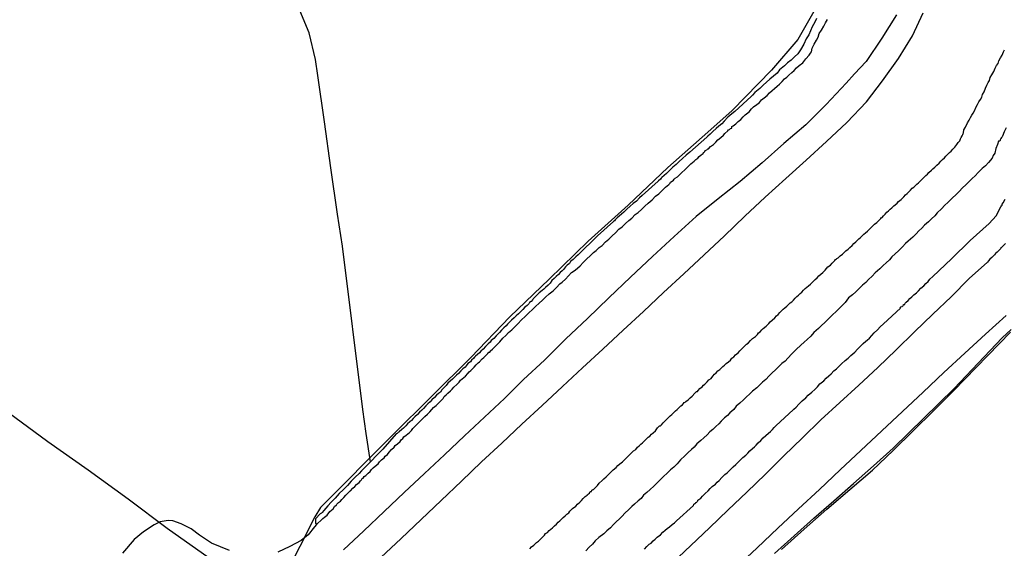
# Model space of a CAD drawing. Units: millimetres. Extents: x 183148 to 185561, y 1654882 to 1657659.
# Drawn here: x 184830 to 184905, y 1655579 to 1655619 of the extents above; entities that cross this region are included whole.
import ezdxf

# ---------------------------------------------------------------- set-up
doc = ezdxf.new("R2010")
doc.units = ezdxf.units.MM
for name, color, linetype in [('IMAGEM', 7, 'Continuous'), ('V-BANHADO', 102, 'Continuous'), ('V-CANAL', 4, 'Continuous'), ('V-LOTE', 1, 'Continuous'), ('V-REFERENCIA', 2, 'Continuous'), ('V-TESTADA', 5, 'Continuous'), ('V-VALETA', 6, 'Continuous')]:
    doc.layers.add(name, color=color, linetype=linetype)
picture_1 = doc.add_image_def('image1.jpg', size_in_pixel=(4021, 4627))

msp = doc.modelspace()

# ---------------------------------------------------------------- linework, layer by layer
at = {"layer": 'V-BANHADO'}
for points in [[(184892.02, 1655622.75), (184888.97, 1655617.39), (184886.98, 1655615.07), (184884, 1655612.02), (184882.16, 1655610.37), (184879.14, 1655607.72), (184876.12, 1655604.87), (184873.11, 1655602.14), (184870.15, 1655599.28), (184867.19, 1655596.42), (184864.23, 1655593.35), (184861.27, 1655590.42), (184858.31, 1655587.49), (184852.86, 1655582.03), (184852.45, 1655581.33), (184849.04, 1655574.61)], [(184887.72, 1655578.86), (184889.44, 1655580.39), (184891.16, 1655581.89), (184892.88, 1655583.39), (184894.6, 1655584.86), (184896.17, 1655586.33), (184897.69, 1655587.83), (184899.21, 1655589.33), (184900.73, 1655590.83), (184905.05, 1655595.28)]]:
    msp.add_lwpolyline(points, dxfattribs=at)
at = {"layer": 'V-CANAL'}
for points in [[(184890.37, 1655618.98), (184890.24, 1655618.68), (184890.05, 1655618.34), (184889.92, 1655618.04), (184889.8, 1655617.74), (184889.8, 1655617.74), (184889.6, 1655617.44), (184889.41, 1655617.04), (184889.16, 1655616.61), (184888.95, 1655616.31), (184888.71, 1655616.08), (184888.45, 1655615.82), (184888.18, 1655615.61), (184887.94, 1655615.39), (184887.58, 1655615.08), (184887.39, 1655614.84), (184887.11, 1655614.61), (184886.84, 1655614.38), (184886.6, 1655614.16), (184886.33, 1655613.93), (184886.09, 1655613.69), (184885.71, 1655613.37), (184885.54, 1655613.19), (184885.42, 1655613.07), (184884.2, 1655611.95), (184883.98, 1655611.78), (184883.66, 1655611.52), (184883.39, 1655611.22), (184883.22, 1655611.01), (184882.98, 1655610.84), (184882.79, 1655610.65), (184882.54, 1655610.44), (184882.32, 1655610.24), (184882.15, 1655610.08), (184882.08, 1655610.01), (184880.79, 1655608.86), (184880.51, 1655608.65), (184880.24, 1655608.39), (184879.98, 1655608.16), (184879.77, 1655607.95), (184879.51, 1655607.73), (184879.26, 1655607.48), (184879.02, 1655607.26), (184878.68, 1655606.96), (184878.62, 1655606.9), (184878.57, 1655606.84), (184878.43, 1655606.71), (184878.4, 1655606.69), (184877.19, 1655605.6), (184877, 1655605.41), (184876.75, 1655605.18), (184876.51, 1655604.99), (184876.28, 1655604.8), (184876.02, 1655604.56), (184875.81, 1655604.35), (184875.62, 1655604.18), (184875.3, 1655603.9), (184875.15, 1655603.75), (184875.09, 1655603.69), (184875.01, 1655603.63), (184873.82, 1655602.56), (184872.36, 1655601.11), (184872.17, 1655600.96), (184871.97, 1655600.77), (184871.78, 1655600.6), (184871.7, 1655600.47), (184871.53, 1655600.34), (184871.4, 1655600.2), (184871.25, 1655600.02), (184871.13, 1655599.9), (184871, 1655599.77), (184870.87, 1655599.64), (184870.68, 1655599.49), (184870.53, 1655599.34), (184870.36, 1655599.17), (184870.23, 1655598.98), (184870.08, 1655598.83), (184869.89, 1655598.66), (184869.76, 1655598.53), (184869.64, 1655598.41), (184869.4, 1655598.24), (184869.21, 1655598.05), (184869.16, 1655598), (184869.12, 1655597.96), (184869.02, 1655597.87), (184869, 1655597.83), (184868.95, 1655597.79), (184868.93, 1655597.75), (184868.79, 1655597.6), (184868.68, 1655597.51), (184868.61, 1655597.41), (184868.49, 1655597.3), (184868.32, 1655597.15), (184868.17, 1655596.98), (184867.97, 1655596.79), (184867.85, 1655596.66), (184867.67, 1655596.51), (184867.51, 1655596.36), (184867.31, 1655596.17), (184867.12, 1655595.98), (184867, 1655595.87), (184866.91, 1655595.75), (184866.72, 1655595.6), (184866.55, 1655595.43), (184866.4, 1655595.26), (184866.27, 1655595.13), (184866.27, 1655595.13), (184866.14, 1655595), (184865.97, 1655594.79), (184865.78, 1655594.64), (184865.7, 1655594.51), (184865.55, 1655594.38), (184865.35, 1655594.19), (184865.16, 1655594), (184864.99, 1655593.85), (184864.89, 1655593.72), (184864.74, 1655593.59), (184864.59, 1655593.47), (184864.52, 1655593.39), (184864.46, 1655593.3), (184864.29, 1655593.17), (184864.21, 1655593.04), (184864.02, 1655592.9), (184863.89, 1655592.74), (184863.8, 1655592.64), (184863.63, 1655592.51), (184863.48, 1655592.34), (184863.29, 1655592.15), (184863.16, 1655592.02), (184862.99, 1655591.87), (184862.84, 1655591.72), (184862.7, 1655591.59), (184862.5, 1655591.43), (184862.37, 1655591.25), (184862.22, 1655591.1), (184862.03, 1655590.91), (184861.93, 1655590.74), (184861.8, 1655590.64), (184861.63, 1655590.51), (184861.48, 1655590.34), (184861.29, 1655590.15), (184861.16, 1655590.02), (184860.99, 1655589.87), (184860.84, 1655589.7), (184860.65, 1655589.51), (184860.52, 1655589.38), (184860.36, 1655589.23), (184860.2, 1655589.06), (184860.01, 1655588.87), (184859.88, 1655588.74), (184859.76, 1655588.61), (184859.63, 1655588.49), (184859.44, 1655588.34), (184859.31, 1655588.19), (184859.14, 1655588.02), (184859.01, 1655587.91), (184858.82, 1655587.74), (184858.8, 1655587.72), (184858.74, 1655587.7), (184858.72, 1655587.66), (184858.67, 1655587.61), (184858.59, 1655587.6), (184857.59, 1655586.44), (184856.22, 1655585.04), (184855.97, 1655584.81), (184855.78, 1655584.59), (184855.48, 1655584.31), (184855.18, 1655584.02), (184854.9, 1655583.7), (184854.58, 1655583.36), (184854.29, 1655583.08), (184853.97, 1655582.74), (184853.67, 1655582.42), (184853.43, 1655582.15), (184853.12, 1655581.8), (184852.99, 1655581.65), (184852.94, 1655581.61), (184852.9, 1655581.57), (184852.84, 1655581.56), (184852.5, 1655581.17), (184852.48, 1655580.94), (184852.5, 1655580.85), (184852.56, 1655580.75), (184852.65, 1655580.81), (184852.92, 1655581.06), (184853.05, 1655581.19), (184853.18, 1655581.29), (184853.37, 1655581.46), (184853.58, 1655581.72), (184853.82, 1655581.93), (184853.92, 1655582.1), (184854.07, 1655582.23), (184854.11, 1655582.27), (184854.24, 1655582.4), (184854.31, 1655582.46), (184854.37, 1655582.5), (184854.48, 1655582.63), (184854.63, 1655582.78), (184854.78, 1655582.95), (184854.9, 1655583.08), (184855.03, 1655583.21), (184855.1, 1655583.29), (184855.14, 1655583.29), (184855.31, 1655583.48), (184855.46, 1655583.61), (184855.58, 1655583.76), (184855.78, 1655583.91), (184855.78, 1655583.91), (184855.89, 1655584.04), (184855.97, 1655584.12), (184856.03, 1655584.21), (184856.1, 1655584.25), (184856.18, 1655584.36), (184856.29, 1655584.44), (184856.48, 1655584.61), (184856.63, 1655584.74), (184856.73, 1655584.89), (184856.86, 1655585.02), (184856.99, 1655585.16), (184857.22, 1655585.33), (184857.33, 1655585.48), (184857.48, 1655585.62), (184857.67, 1655585.79), (184857.76, 1655585.91), (184857.93, 1655586.04), (184858.05, 1655586.21), (184858.24, 1655586.4), (184858.44, 1655586.59), (184858.52, 1655586.72), (184858.69, 1655586.85), (184858.88, 1655587.02), (184858.97, 1655587.15), (184859.1, 1655587.25), (184859.18, 1655587.36), (184859.35, 1655587.49), (184859.59, 1655587.7), (184859.74, 1655587.85), (184859.86, 1655588), (184859.97, 1655588.13), (184860.01, 1655588.15), (184860.1, 1655588.26), (184860.22, 1655588.38), (184860.44, 1655588.57), (184860.59, 1655588.72), (184860.76, 1655588.89), (184860.95, 1655589.08), (184861.14, 1655589.25), (184861.29, 1655589.42), (184861.42, 1655589.57), (184861.61, 1655589.74), (184861.8, 1655589.91), (184861.97, 1655590.09), (184862.14, 1655590.25), (184862.22, 1655590.42), (184862.36, 1655590.53), (184862.5, 1655590.66), (184862.7, 1655590.85), (184862.82, 1655590.98), (184862.95, 1655591.11), (184863.18, 1655591.32), (184863.34, 1655591.49), (184863.46, 1655591.64), (184863.59, 1655591.74), (184863.82, 1655591.96), (184864.02, 1655592.15), (184864.1, 1655592.27), (184864.23, 1655592.38), (184864.35, 1655592.51), (184864.49, 1655592.64), (184864.63, 1655592.81), (184864.78, 1655592.96), (184864.89, 1655593.04), (184865.08, 1655593.25), (184865.23, 1655593.36), (184865.53, 1655593.66), (184865.59, 1655593.77), (184865.66, 1655593.77), (184865.72, 1655593.85), (184865.72, 1655593.87), (184865.87, 1655593.98), (184866.21, 1655594.32), (184866.42, 1655594.55), (184866.66, 1655594.83), (184866.89, 1655595.02), (184867.08, 1655595.24), (184867.34, 1655595.45), (184867.57, 1655595.68), (184867.81, 1655595.94), (184868.04, 1655596.17), (184868.38, 1655596.47), (184868.61, 1655596.73), (184868.89, 1655596.98), (184869.12, 1655597.21), (184869.4, 1655597.47), (184869.66, 1655597.7), (184869.89, 1655597.92), (184870.17, 1655598.17), (184870.45, 1655598.39), (184870.72, 1655598.64), (184870.96, 1655598.92), (184871.15, 1655599.05), (184871.38, 1655599.28), (184871.61, 1655599.52), (184871.85, 1655599.77), (184872.12, 1655599.96), (184872.49, 1655600.28), (184872.74, 1655600.53), (184873, 1655600.81), (184873, 1655600.81), (184873.25, 1655601.05), (184873.51, 1655601.3), (184873.72, 1655601.45), (184873.94, 1655601.67), (184874.17, 1655601.83), (184874.41, 1655602.11), (184874.68, 1655602.3), (184874.92, 1655602.54), (184875.17, 1655602.79), (184875.43, 1655603.05), (184875.68, 1655603.24), (184875.93, 1655603.48), (184876.19, 1655603.71), (184876.4, 1655603.88), (184876.66, 1655604.16), (184876.89, 1655604.32), (184877.13, 1655604.54), (184877.4, 1655604.79), (184877.64, 1655605.03), (184877.94, 1655605.26), (184878.2, 1655605.54), (184878.45, 1655605.73), (184878.7, 1655605.98), (184878.96, 1655606.24), (184879.21, 1655606.43), (184879.26, 1655606.48), (184879.3, 1655606.52), (184879.34, 1655606.61), (184879.47, 1655606.67), (184879.56, 1655606.75), (184879.6, 1655606.82), (184879.64, 1655606.86), (184879.68, 1655606.9), (184879.86, 1655607.02), (184880.75, 1655607.86), (184880.88, 1655607.99), (184881, 1655608.09), (184881.13, 1655608.2), (184881.26, 1655608.33), (184881.39, 1655608.43), (184881.51, 1655608.54), (184881.64, 1655608.67), (184881.79, 1655608.78), (184881.83, 1655608.84), (184881.88, 1655608.86), (184881.94, 1655608.93), (184881.96, 1655608.99), (184882.07, 1655609.05), (184882.15, 1655609.12), (184882.2, 1655609.12), (184882.36, 1655609.31), (184882.58, 1655609.46), (184882.75, 1655609.63), (184882.92, 1655609.8), (184883.15, 1655609.99), (184883.35, 1655610.16), (184883.45, 1655610.27), (184883.67, 1655610.48), (184883.73, 1655610.55), (184883.79, 1655610.59), (184883.88, 1655610.67), (184883.96, 1655610.69), (184883.96, 1655610.82), (184884.07, 1655610.86), (184884.26, 1655611.01), (184884.46, 1655611.18), (184884.64, 1655611.35), (184884.82, 1655611.54), (184884.98, 1655611.69), (184885.28, 1655611.93), (184885.45, 1655612.14), (184885.62, 1655612.29), (184885.86, 1655612.46), (184886.05, 1655612.63), (184886.22, 1655612.82), (184886.41, 1655612.97), (184886.63, 1655613.14), (184886.81, 1655613.35), (184887.01, 1655613.52), (184887.2, 1655613.67), (184887.39, 1655613.86), (184887.58, 1655614.01), (184887.78, 1655614.21), (184887.94, 1655614.4), (184888.12, 1655614.53), (184888.28, 1655614.69), (184888.5, 1655614.89), (184888.69, 1655615.05), (184888.86, 1655615.23), (184889.05, 1655615.42), (184889.33, 1655615.63), (184889.56, 1655615.91), (184889.82, 1655616.21), (184889.92, 1655616.35), (184889.99, 1655616.46), (184890.05, 1655616.72), (184890.2, 1655617.03), (184890.37, 1655617.34), (184890.5, 1655617.57), (184890.58, 1655617.83), (184890.58, 1655617.83), (184890.75, 1655618.08), (184890.92, 1655618.38), (184891.05, 1655618.64), (184891.2, 1655618.89)], [(184868.7, 1655578.91), (184868.83, 1655579.06), (184869, 1655579.18), (184869.19, 1655579.38), (184869.34, 1655579.48), (184869.53, 1655579.65), (184869.68, 1655579.82), (184869.81, 1655579.93), (184869.89, 1655580.06), (184870.02, 1655580.14), (184870.15, 1655580.29), (184870.29, 1655580.38), (184870.42, 1655580.5), (184870.57, 1655580.65), (184870.7, 1655580.78), (184870.83, 1655580.91), (184870.96, 1655581.03), (184871.08, 1655581.14), (184871.21, 1655581.27), (184871.36, 1655581.4), (184871.49, 1655581.52), (184871.64, 1655581.63), (184871.72, 1655581.74), (184871.81, 1655581.85), (184871.93, 1655581.95), (184872.17, 1655582.14), (184872.3, 1655582.27), (184872.47, 1655582.42), (184872.6, 1655582.55), (184872.74, 1655582.72), (184872.89, 1655582.85), (184873.02, 1655582.97), (184873.06, 1655583), (184873.21, 1655583.12), (184873.25, 1655583.23), (184873.36, 1655583.23), (184873.38, 1655583.34), (184873.42, 1655583.34), (184873.44, 1655583.38), (184873.51, 1655583.4), (184873.56, 1655583.44), (184873.68, 1655583.57), (184873.81, 1655583.7), (184873.93, 1655583.87), (184874.17, 1655584.06), (184874.3, 1655584.19), (184874.47, 1655584.34), (184874.6, 1655584.46), (184874.74, 1655584.61), (184874.87, 1655584.74), (184875, 1655584.87), (184875.23, 1655585.04), (184875.36, 1655585.19), (184875.51, 1655585.33), (184875.7, 1655585.48), (184875.87, 1655585.65), (184876, 1655585.78), (184876.15, 1655585.93), (184876.28, 1655586.06), (184876.41, 1655586.19), (184876.53, 1655586.31), (184876.71, 1655586.42), (184876.83, 1655586.59), (184876.96, 1655586.68), (184877.08, 1655586.8), (184877.22, 1655586.91), (184877.32, 1655587.02), (184877.43, 1655587.13), (184877.53, 1655587.23), (184877.64, 1655587.34), (184877.77, 1655587.42), (184877.9, 1655587.57), (184878.02, 1655587.68), (184878.19, 1655587.83), (184878.36, 1655588.04), (184878.49, 1655588.19), (184878.58, 1655588.19), (184878.64, 1655588.27), (184878.64, 1655588.27), (184878.77, 1655588.42), (184878.92, 1655588.57), (184879.05, 1655588.7), (184879.17, 1655588.83), (184879.3, 1655588.95), (184879.43, 1655589.06), (184879.56, 1655589.19), (184879.71, 1655589.32), (184879.83, 1655589.44), (184879.98, 1655589.57), (184880.11, 1655589.7), (184880.24, 1655589.79), (184880.32, 1655589.89), (184880.36, 1655589.96), (184880.49, 1655590), (184880.5, 1655590.04), (184880.66, 1655590.17), (184880.81, 1655590.32), (184880.96, 1655590.44), (184881.17, 1655590.66), (184881.22, 1655590.72), (184881.3, 1655590.79), (184881.37, 1655590.79), (184881.43, 1655590.87), (184881.56, 1655591.02), (184881.73, 1655591.15), (184881.82, 1655591.26), (184881.94, 1655591.34), (184882.11, 1655591.51), (184882.24, 1655591.66), (184882.41, 1655591.77), (184882.53, 1655591.96), (184882.67, 1655592.11), (184882.79, 1655592.19), (184882.92, 1655592.34), (184883.07, 1655592.45), (184883.2, 1655592.58), (184883.3, 1655592.68), (184883.41, 1655592.77), (184883.43, 1655592.81), (184883.54, 1655592.9), (184883.71, 1655593.04), (184883.86, 1655593.17), (184883.98, 1655593.3), (184884.11, 1655593.42), (184884.24, 1655593.55), (184884.45, 1655593.72), (184884.58, 1655593.87), (184884.71, 1655593.98), (184884.84, 1655594.13), (184884.96, 1655594.24), (184885.09, 1655594.36), (184885.2, 1655594.45), (184885.39, 1655594.64), (184885.54, 1655594.79), (184885.75, 1655594.94), (184885.9, 1655595.09), (184885.99, 1655595.22), (184886.11, 1655595.3), (184886.24, 1655595.45), (184886.35, 1655595.54), (184886.56, 1655595.72), (184886.77, 1655595.92), (184886.88, 1655596.06), (184887.01, 1655596.19), (184887.22, 1655596.36), (184887.35, 1655596.51), (184887.47, 1655596.62), (184887.61, 1655596.75), (184887.73, 1655596.88), (184887.86, 1655597), (184887.98, 1655597.11), (184888.12, 1655597.24), (184888.24, 1655597.34), (184888.37, 1655597.49), (184888.5, 1655597.56), (184888.63, 1655597.7), (184888.75, 1655597.83), (184888.88, 1655597.96), (184889.01, 1655598.07), (184889.14, 1655598.2), (184889.26, 1655598.3), (184889.39, 1655598.45), (184889.52, 1655598.56), (184889.65, 1655598.68), (184889.77, 1655598.77), (184889.91, 1655598.9), (184890.03, 1655599), (184890.16, 1655599.15), (184890.28, 1655599.26), (184890.42, 1655599.39), (184890.54, 1655599.52), (184890.71, 1655599.66), (184890.84, 1655599.77), (184891.03, 1655599.96), (184891.14, 1655600.09), (184891.24, 1655600.2), (184891.42, 1655600.34), (184891.56, 1655600.49), (184891.63, 1655600.56), (184891.63, 1655600.56), (184891.69, 1655600.6), (184891.77, 1655600.69), (184891.82, 1655600.77), (184891.91, 1655600.81), (184891.91, 1655600.84), (184892.01, 1655600.9), (184892.03, 1655600.92), (184892.16, 1655601.03), (184892.33, 1655601.17), (184892.46, 1655601.28), (184892.58, 1655601.41), (184892.76, 1655601.54), (184892.88, 1655601.66), (184893.08, 1655601.83), (184893.2, 1655601.98), (184893.35, 1655602.11), (184893.46, 1655602.22), (184893.57, 1655602.33), (184893.69, 1655602.43), (184893.82, 1655602.56), (184893.95, 1655602.67), (184894.08, 1655602.79), (184894.22, 1655602.9), (184894.35, 1655603.03), (184894.5, 1655603.17), (184894.63, 1655603.3), (184894.76, 1655603.43), (184894.93, 1655603.56), (184895.14, 1655603.75), (184895.23, 1655603.86), (184895.29, 1655603.94), (184895.33, 1655603.94), (184895.44, 1655604.07), (184895.56, 1655604.2), (184895.7, 1655604.33), (184895.82, 1655604.43), (184895.95, 1655604.56), (184896.07, 1655604.67), (184896.21, 1655604.82), (184896.33, 1655604.9), (184896.46, 1655605.03), (184896.58, 1655605.14), (184896.78, 1655605.3), (184896.97, 1655605.5), (184897.1, 1655605.65), (184897.22, 1655605.75), (184897.36, 1655605.88), (184897.48, 1655605.99), (184897.61, 1655606.14), (184897.73, 1655606.24), (184897.87, 1655606.37), (184897.97, 1655606.46), (184898.08, 1655606.56), (184898.2, 1655606.69), (184898.4, 1655606.88), (184898.55, 1655607.01), (184898.65, 1655607.12), (184898.76, 1655607.22), (184898.86, 1655607.33), (184899.06, 1655607.5), (184899.18, 1655607.6), (184899.33, 1655607.75), (184899.46, 1655607.88), (184899.65, 1655608.03), (184899.76, 1655608.18), (184899.89, 1655608.31), (184900.04, 1655608.45), (184900.16, 1655608.58), (184900.29, 1655608.71), (184900.42, 1655608.84), (184900.55, 1655608.95), (184900.67, 1655609.09), (184900.84, 1655609.24), (184900.99, 1655609.46), (184901.08, 1655609.61), (184901.21, 1655609.73), (184901.25, 1655609.88), (184901.31, 1655609.99), (184901.38, 1655610.1), (184901.4, 1655610.16), (184901.44, 1655610.2), (184901.46, 1655610.27), (184901.48, 1655610.33), (184901.52, 1655610.55), (184901.63, 1655610.76), (184901.78, 1655611.08), (184901.91, 1655611.29), (184902.01, 1655611.48), (184902.12, 1655611.67), (184902.23, 1655611.82), (184902.34, 1655612.04), (184902.42, 1655612.24), (184902.55, 1655612.46), (184902.65, 1655612.67), (184902.76, 1655612.86), (184902.87, 1655613.02), (184902.93, 1655613.23), (184903.04, 1655613.44), (184903.14, 1655613.71), (184903.25, 1655613.93), (184903.25, 1655613.93), (184903.35, 1655614.14), (184903.46, 1655614.29), (184903.51, 1655614.51), (184903.63, 1655614.72), (184903.78, 1655614.97), (184903.89, 1655615.21), (184903.99, 1655615.42), (184904.1, 1655615.57), (184904.16, 1655615.78), (184904.29, 1655616), (184904.4, 1655616.21), (184904.5, 1655616.44), (184904.59, 1655616.59)], [(184904.72, 1655610.72), (184904.57, 1655610.42), (184904.44, 1655610.08), (184904.42, 1655610.03), (184904.36, 1655609.97), (184904.31, 1655609.9), (184904.27, 1655609.8), (184904.25, 1655609.78), (184904.23, 1655609.71), (184904.13, 1655609.71), (184904.06, 1655609.44), (184903.93, 1655609.14), (184903.85, 1655608.8), (184903.74, 1655608.61), (184903.65, 1655608.43), (184903.38, 1655608.1), (184903.15, 1655607.84), (184902.89, 1655607.63), (184902.59, 1655607.33), (184902.38, 1655607.09), (184902.14, 1655606.88), (184901.95, 1655606.69), (184901.7, 1655606.43), (184901.38, 1655606.16), (184901.19, 1655605.92), (184900.93, 1655605.67), (184900.63, 1655605.39), (184900.31, 1655605.07), (184900.08, 1655604.86), (184899.82, 1655604.6), (184899.5, 1655604.28), (184899.31, 1655604.07), (184899.06, 1655603.84), (184898.84, 1655603.62), (184898.54, 1655603.35), (184898.34, 1655603.13), (184898.1, 1655602.92), (184897.91, 1655602.71), (184897.65, 1655602.45), (184897.31, 1655602.16), (184897.31, 1655602.16), (184897.1, 1655601.96), (184896.88, 1655601.71), (184896.56, 1655601.43), (184896.31, 1655601.18), (184896.08, 1655600.96), (184895.88, 1655600.75), (184895.63, 1655600.51), (184895.4, 1655600.3), (184895.16, 1655600.07), (184894.8, 1655599.75), (184894.57, 1655599.51), (184894.31, 1655599.26), (184894.1, 1655599.02), (184893.86, 1655598.83), (184893.59, 1655598.58), (184893.35, 1655598.32), (184893.1, 1655598.09), (184892.8, 1655597.86), (184892.54, 1655597.51), (184892.33, 1655597.32), (184892.09, 1655597.07), (184891.86, 1655596.83), (184891.59, 1655596.58), (184891.33, 1655596.32), (184890.99, 1655596), (184890.76, 1655595.77), (184890.52, 1655595.54), (184890.18, 1655595.24), (184889.95, 1655594.98), (184889.67, 1655594.72), (184889.43, 1655594.51), (184889.18, 1655594.28), (184888.84, 1655593.96), (184888.5, 1655593.64), (184888.2, 1655593.32), (184887.99, 1655593.09), (184887.75, 1655592.9), (184887.52, 1655592.68), (184887.26, 1655592.42), (184887.03, 1655592.21), (184886.79, 1655591.98), (184886.54, 1655591.7), (184886.29, 1655591.49), (184886.07, 1655591.28), (184885.86, 1655591.08), (184885.52, 1655590.81), (184885.31, 1655590.59), (184885.07, 1655590.4), (184884.84, 1655590.17), (184884.58, 1655589.91), (184884.3, 1655589.68), (184884.11, 1655589.44), (184883.83, 1655589.19), (184883.64, 1655588.98), (184883.41, 1655588.79), (184883.17, 1655588.55), (184882.98, 1655588.36), (184882.77, 1655588.15), (184882.54, 1655587.93), (184882.3, 1655587.74), (184882.11, 1655587.51), (184881.86, 1655587.3), (184881.62, 1655587.08), (184881.32, 1655586.83), (184881.13, 1655586.59), (184880.92, 1655586.42), (184880.67, 1655586.19), (184880.41, 1655585.93), (184880.09, 1655585.63), (184879.83, 1655585.33), (184879.58, 1655585.08), (184879.34, 1655584.87), (184879.07, 1655584.61), (184878.81, 1655584.36), (184878.53, 1655584.1), (184878.3, 1655583.87), (184878.07, 1655583.65), (184877.79, 1655583.4), (184877.55, 1655583.16), (184877.3, 1655582.95), (184877.11, 1655582.72), (184876.88, 1655582.52), (184876.62, 1655582.29), (184876.41, 1655582.1), (184876.19, 1655581.87), (184875.89, 1655581.59), (184875.68, 1655581.38), (184875.47, 1655581.16), (184875.23, 1655580.95), (184875.02, 1655580.74), (184874.79, 1655580.5), (184874.51, 1655580.27), (184874.28, 1655580.05), (184873.91, 1655579.76), (184873.64, 1655579.51), (184873.43, 1655579.25), (184873.17, 1655579.02), (184872.92, 1655578.76)]]:
    msp.add_lwpolyline(points, dxfattribs=at)
at = {"layer": 'V-LOTE'}
for points in [[(184877.36, 1655578.89), (184877.55, 1655579.08), (184877.72, 1655579.25), (184877.86, 1655579.33), (184878.02, 1655579.5), (184878.17, 1655579.63), (184878.32, 1655579.78), (184878.58, 1655579.97), (184878.75, 1655580.16), (184878.92, 1655580.31), (184879.09, 1655580.44), (184879.26, 1655580.57), (184879.47, 1655580.74), (184879.64, 1655580.86), (184879.79, 1655581.01), (184881.07, 1655582.19), (184881.09, 1655582.27), (184881.26, 1655582.38), (184881.26, 1655582.4), (184881.32, 1655582.44), (184881.34, 1655582.48), (184881.39, 1655582.53), (184881.41, 1655582.57), (184881.62, 1655582.74), (184881.75, 1655582.89), (184881.96, 1655583.08), (184882.17, 1655583.29), (184882.33, 1655583.46), (184882.49, 1655583.61), (184882.73, 1655583.8), (184882.86, 1655583.95), (184883, 1655584.08), (184883.22, 1655584.3), (184883.45, 1655584.51), (184883.62, 1655584.65), (184883.77, 1655584.8), (184883.9, 1655584.93), (184884.07, 1655585.1), (184884.28, 1655585.27), (184884.43, 1655585.42), (184884.58, 1655585.59), (184884.81, 1655585.81), (184885.03, 1655585.97), (184885.18, 1655586.12), (184885.32, 1655586.3), (184885.54, 1655586.48), (184885.69, 1655586.61), (184885.82, 1655586.74), (184885.96, 1655586.91), (184886.16, 1655587.08), (184886.16, 1655587.08), (184886.35, 1655587.28), (184886.54, 1655587.46), (184886.73, 1655587.64), (184886.9, 1655587.78), (184887.05, 1655587.93), (184887.18, 1655588.06), (184887.33, 1655588.23), (184888.61, 1655589.41), (184888.67, 1655589.46), (184888.84, 1655589.61), (184889.03, 1655589.83), (184889.3, 1655590.09), (184889.56, 1655590.32), (184889.75, 1655590.51), (184890.01, 1655590.74), (184890.24, 1655590.95), (184890.44, 1655591.15), (184890.63, 1655591.38), (184890.93, 1655591.59), (184891.11, 1655591.79), (184891.31, 1655591.98), (184891.48, 1655592.13), (184891.69, 1655592.34), (184891.88, 1655592.51), (184892.08, 1655592.7), (184892.26, 1655592.87), (184892.54, 1655593.13), (184892.76, 1655593.32), (184892.97, 1655593.51), (184893.27, 1655593.77), (184893.48, 1655594), (184893.67, 1655594.2), (184893.9, 1655594.41), (184894.1, 1655594.6), (184894.21, 1655594.66), (184894.37, 1655594.83), (184894.55, 1655595.02), (184894.73, 1655595.22), (184894.99, 1655595.45), (184895.18, 1655595.68), (184895.44, 1655595.9), (184896.72, 1655597.08), (184896.71, 1655597.13), (184896.76, 1655597.18), (184896.84, 1655597.2), (184896.88, 1655597.26), (184896.93, 1655597.26), (184896.95, 1655597.36), (184897.04, 1655597.36), (184897.08, 1655597.47), (184897.16, 1655597.54), (184897.31, 1655597.66), (184897.44, 1655597.81), (184897.59, 1655597.94), (184897.74, 1655598.09), (184897.93, 1655598.24), (184898.08, 1655598.39), (184898.27, 1655598.6), (184898.48, 1655598.77), (184898.63, 1655598.94), (184898.82, 1655599.11), (184898.95, 1655599.28), (184899.18, 1655599.49), (184900.59, 1655600.82), (184902, 1655602.2), (184903.43, 1655603.48), (184903.95, 1655604.05), (184904.32, 1655604.73), (184904.36, 1655604.82), (184904.4, 1655604.88), (184904.42, 1655604.94), (184904.48, 1655605.05), (184904.63, 1655605.31)], [(184862.78, 1655564.88), (184859.94, 1655567.04), (184856.85, 1655569.21), (184853.76, 1655571.38), (184850.71, 1655573.68), (184847.6, 1655575.95), (184844.44, 1655578.2), (184841.28, 1655580.45), (184838.33, 1655582.66), (184835.3, 1655584.85), (184832.25, 1655586.99), (184829.27, 1655589.18)]]:
    msp.add_lwpolyline(points, dxfattribs=at)
at = {"layer": 'V-REFERENCIA'}
for points in [[(184896.42, 1655619.24), (184895.31, 1655617.49), (184894.13, 1655615.73), (184893.24, 1655614.79), (184892.62, 1655614.09), (184891.11, 1655612.46), (184889.56, 1655610.94), (184887.91, 1655609.52), (184886.26, 1655608.07), (184884.6, 1655606.66), (184882.94, 1655605.34), (184881.28, 1655604.02), (184879.62, 1655602.51), (184877.96, 1655601), (184876.31, 1655599.42), (184874.68, 1655597.86), (184873.05, 1655596.31), (184871.42, 1655594.76), (184869.81, 1655593.17), (184868.22, 1655591.69), (184866.78, 1655590.27), (184865.27, 1655588.85), (184863.76, 1655587.43), (184862.24, 1655586.01), (184860.72, 1655584.59), (184859.2, 1655583.17), (184857.67, 1655581.72), (184856.14, 1655580.27), (184854.61, 1655578.82)], [(184857.44, 1655578.24), (184858.96, 1655579.68), (184860.48, 1655581.12), (184862, 1655582.56), (184863.52, 1655584.02), (184865.04, 1655585.48), (184866.57, 1655586.9), (184868.1, 1655588.32), (184869.63, 1655589.74), (184871.16, 1655591.16), (184872.69, 1655592.58), (184874.22, 1655594), (184875.75, 1655595.42), (184877.28, 1655596.84), (184878.81, 1655598.26), (184878.81, 1655598.26), (184880.34, 1655599.69), (184881.88, 1655601.12), (184883.42, 1655602.55), (184884.96, 1655604.04), (184886.5, 1655605.47), (184888.04, 1655606.87), (184889.58, 1655608.27), (184891.12, 1655609.67), (184892.66, 1655611.12), (184894.15, 1655612.67), (184895.37, 1655614.26), (184896.57, 1655615.94), (184897.64, 1655617.66), (184898.43, 1655619.39)], [(184904.66, 1655601.96), (184904.57, 1655601.88), (184904.46, 1655601.77), (184904.36, 1655601.68), (184904.36, 1655601.68), (184904.31, 1655601.64), (184904.29, 1655601.58), (184904.23, 1655601.52), (184904.17, 1655601.45), (184904.04, 1655601.32), (184903.91, 1655601.22), (184903.83, 1655601.11), (184903.72, 1655601.01), (184903.64, 1655600.92), (184903.48, 1655600.8), (184903.38, 1655600.67), (184903.29, 1655600.57), (184901.91, 1655599.33), (184900.55, 1655597.95), (184899.17, 1655596.63), (184897.78, 1655595.29), (184896.39, 1655593.95), (184895, 1655592.61), (184893.57, 1655591.28), (184892.14, 1655589.97), (184890.71, 1655588.66), (184889.31, 1655587.29), (184887.91, 1655585.92), (184886.51, 1655584.55), (184885.11, 1655583.18), (184883.7, 1655581.84), (184882.29, 1655580.5), (184880.88, 1655579.16), (184879.47, 1655577.82)], [(184884.31, 1655577.52), (184885.88, 1655578.99), (184887.45, 1655580.46), (184889.02, 1655581.93), (184890.59, 1655583.4), (184892.16, 1655584.87), (184893.73, 1655586.34), (184895.3, 1655587.81), (184895.3, 1655587.81), (184896.87, 1655589.28), (184898.44, 1655590.75), (184900.01, 1655592.22), (184901.58, 1655593.69), (184903.15, 1655595.13), (184904.71, 1655596.54)]]:
    msp.add_lwpolyline(points, dxfattribs=at)
at = {"layer": 'V-TESTADA'}
msp.add_lwpolyline([(184877.36, 1655578.89), (184877.55, 1655579.08), (184877.72, 1655579.25), (184877.86, 1655579.33), (184878.02, 1655579.5), (184878.17, 1655579.63), (184878.32, 1655579.78), (184878.58, 1655579.97), (184878.75, 1655580.16), (184878.92, 1655580.31), (184879.09, 1655580.44), (184879.26, 1655580.57), (184879.47, 1655580.74), (184879.64, 1655580.86), (184879.79, 1655581.01), (184881.07, 1655582.19), (184881.09, 1655582.27), (184881.26, 1655582.38), (184881.26, 1655582.4), (184881.32, 1655582.44), (184881.34, 1655582.48), (184881.39, 1655582.53), (184881.41, 1655582.57), (184881.62, 1655582.74), (184881.75, 1655582.89), (184881.96, 1655583.08), (184882.17, 1655583.29), (184882.33, 1655583.46), (184882.49, 1655583.61), (184882.73, 1655583.8), (184882.86, 1655583.95), (184883, 1655584.08), (184883.22, 1655584.3), (184883.45, 1655584.51), (184883.62, 1655584.65), (184883.77, 1655584.8), (184883.9, 1655584.93), (184884.07, 1655585.1), (184884.28, 1655585.27), (184884.43, 1655585.42), (184884.58, 1655585.59), (184884.81, 1655585.81), (184885.03, 1655585.97), (184885.18, 1655586.12), (184885.32, 1655586.3), (184885.54, 1655586.48), (184885.69, 1655586.61), (184885.82, 1655586.74), (184885.96, 1655586.91), (184886.16, 1655587.08), (184886.16, 1655587.08), (184886.35, 1655587.28), (184886.54, 1655587.46), (184886.73, 1655587.64), (184886.9, 1655587.78), (184887.05, 1655587.93), (184887.18, 1655588.06), (184887.33, 1655588.23), (184888.61, 1655589.41), (184888.67, 1655589.46), (184888.84, 1655589.61), (184889.03, 1655589.83), (184889.3, 1655590.09), (184889.56, 1655590.32), (184889.75, 1655590.51), (184890.01, 1655590.74), (184890.24, 1655590.95), (184890.44, 1655591.15), (184890.63, 1655591.38), (184890.93, 1655591.59), (184891.11, 1655591.79), (184891.31, 1655591.98), (184891.48, 1655592.13), (184891.69, 1655592.34), (184891.88, 1655592.51), (184892.08, 1655592.7), (184892.26, 1655592.87), (184892.54, 1655593.13), (184892.76, 1655593.32), (184892.97, 1655593.51), (184893.27, 1655593.77), (184893.48, 1655594), (184893.67, 1655594.2), (184893.9, 1655594.41), (184894.1, 1655594.6), (184894.21, 1655594.66), (184894.37, 1655594.83), (184894.55, 1655595.02), (184894.73, 1655595.22), (184894.99, 1655595.45), (184895.18, 1655595.68), (184895.44, 1655595.9), (184896.72, 1655597.08), (184896.71, 1655597.13), (184896.76, 1655597.18), (184896.84, 1655597.2), (184896.88, 1655597.26), (184896.93, 1655597.26), (184896.95, 1655597.36), (184897.04, 1655597.36), (184897.08, 1655597.47), (184897.16, 1655597.54), (184897.31, 1655597.66), (184897.44, 1655597.81), (184897.59, 1655597.94), (184897.74, 1655598.09), (184897.93, 1655598.24), (184898.08, 1655598.39), (184898.27, 1655598.6), (184898.48, 1655598.77), (184898.63, 1655598.94), (184898.82, 1655599.11), (184898.95, 1655599.28), (184899.18, 1655599.49), (184900.59, 1655600.82), (184902, 1655602.2), (184903.43, 1655603.48), (184903.95, 1655604.05), (184904.32, 1655604.73), (184904.36, 1655604.82), (184904.4, 1655604.88), (184904.42, 1655604.94), (184904.48, 1655605.05), (184904.63, 1655605.31)], dxfattribs=at)
at = {"layer": 'V-VALETA'}
for points in [[(184856.66, 1655585.48), (184856.32, 1655587.62), (184856.08, 1655589.44), (184854.52, 1655601.77), (184854.16, 1655604.19), (184853.66, 1655607.68), (184853.16, 1655611.17), (184852.66, 1655614.66), (184852.49, 1655615.86), (184852.01, 1655617.89), (184851.31, 1655619.57)], [(184887.2, 1655578.55), (184888.69, 1655579.88), (184890.18, 1655581.21), (184891.67, 1655582.52), (184893.17, 1655583.84), (184894.67, 1655585.17), (184896.17, 1655586.5), (184900.78, 1655591.02), (184904.42, 1655594.85), (184905.09, 1655595.48)], [(184845.99, 1655578.79), (184844.62, 1655579.34), (184843.71, 1655579.93), (184843.08, 1655580.42), (184842.33, 1655580.8), (184841.71, 1655581.03), (184841.36, 1655581.04), (184840.75, 1655580.95), (184840.29, 1655580.72), (184839.48, 1655580.18), (184838.78, 1655579.6), (184837.89, 1655578.58)], [(184852.56, 1655580.75), (184852.41, 1655580.56), (184851.94, 1655579.97), (184851.4, 1655579.54), (184850.54, 1655579.07), (184849.64, 1655578.65)]]:
    msp.add_lwpolyline(points, dxfattribs=at)

# ---------------------------------------------------------------- referenced raster images: frames only (the image files are external)
at = {"layer": 'IMAGEM'}
image = msp.add_image(picture_1, insert=(183148.048, 1654881.872), size_in_units=(2413.128, 2776.808), dxfattribs=at)
image.dxf.flags = 7

doc.saveas('drawing.dxf')
